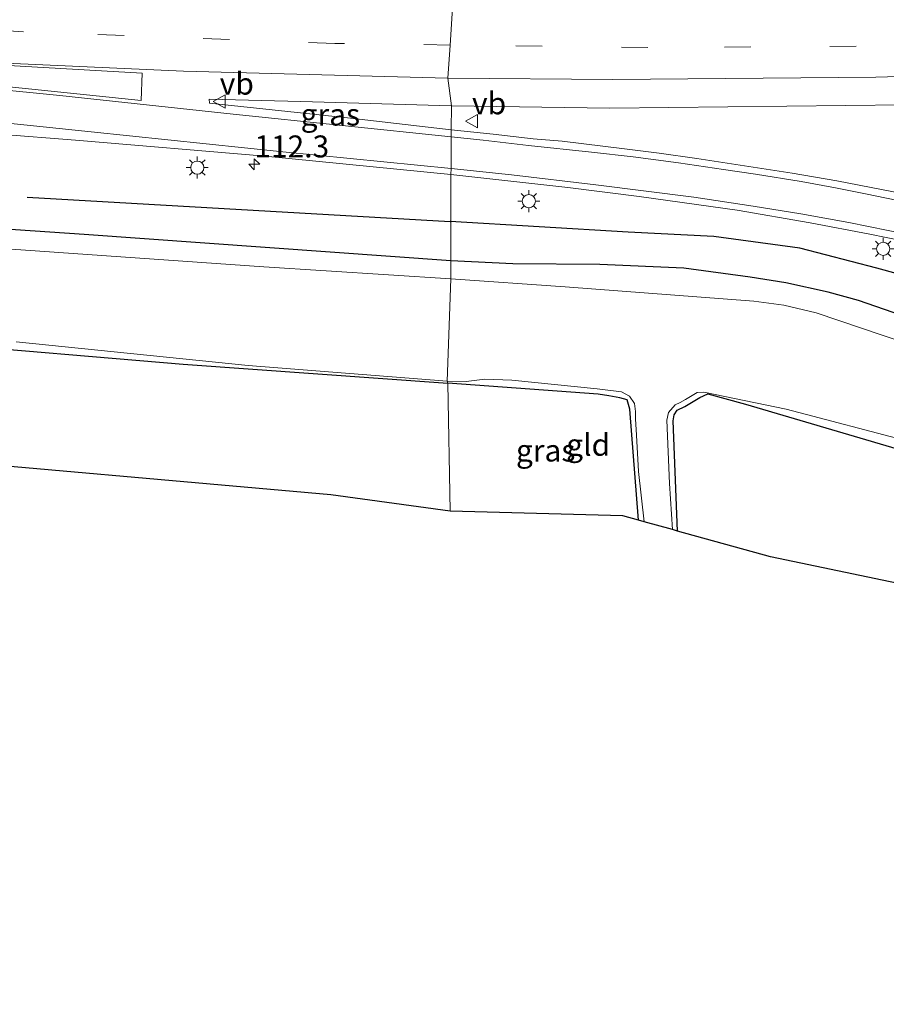
# Model space of a CAD drawing. Units: metres. Extents: x 140000 to 150010, y 424998 to 431250.
# Drawn here: x 141175 to 141273, y 428741 to 428853 of the extents above; entities that cross this region are included whole.
import ezdxf
from ezdxf.enums import TextEntityAlignment as Align

# ---------------------------------------------------------------- set-up
doc = ezdxf.new("R2010")
doc.units = ezdxf.units.M
doc.linetypes.add('VW-3-9_STREEP', pattern=[12, 3, -9])
doc.layers.get('0').update_dxf_attribs({"lineweight": 25})
for name, color, linetype, lineweight in [('B-ME-AM-KILOMETR-S-B1', 7, 'Continuous', 18), ('B-ME-IE-GRASLAND-GV-B6', 93, 'Continuous', 18), ('B-ME-IE-GRONDWERKLIJN-GROND_INGERICHT-GV-B6', 253, 'Continuous', 18), ('B-ME-IE-HULPGEOMETRIE-L-B1', 53, 'Continuous', 18), ('B-ME-IE-MEUBILAIR_WEGMEUBILAIR-LICHTMAST-S-B1', 8, 'Continuous', 18), ('B-ME-OG-WATER-GV-B6', 153, 'Continuous', 18), ('B-ME-VH-VERH_SOORT-BITUMEN-GV-B6', 8, 'IE-TERREINAFSCHEIDING-NATUURLIJK-HOUTWAL', 18), ('B-ME-VW-MARKERING-39STREEP-015-L-B1', 255, 'VW-3-9_STREEP', 18), ('B-ME-VW-MARKERING-STREEP-015-L-B1', 7, 'Continuous', 18), ('B-ME-VW-MARKERING-VLAKMARK-GV-B6', 7, 'Continuous', 18), ('B-ME-VW-MEUBILAIR_WEGMEUBILAIR-VERKEERSBORD-S-B1', 8, 'Continuous', 18)]:
    doc.layers.add(name, color=color, linetype=linetype, lineweight=lineweight)
for name, color, linetype in [('B-ME-GR-BOMENRIJ-L-B1', 10, 'Continuous'), ('B-ME-GW-INSTEEKWATERGANG-L-B1', 10, 'Continuous'), ('B-ME-KG-KADASTRAAL-OPNAMEDTMGRENS-L-B1', 10, 'Continuous')]:
    doc.layers.add(name, color=color, linetype=linetype)
doc.styles.add('NLCS-ISO', font='NLCS-ISO.TTF')
doc.linetypes.add('IE-TERREINAFSCHEIDING-NATUURLIJK-HOUTWAL', pattern='A,7,-1.5,[67,NLCS.SHX,S=0.75,R=45,X=0,Y=0],-1.5,7,-1.5,[70,NLCS.SHX,S=0.75,R=0,X=0,Y=0],-1.5', length=20)

# ---------------------------------------------------------------- blocks, each defined once
blk = doc.blocks.new('hecto')
for p, q in [((0, 0.625), (-0.625, 0)), ((0, -0.625), (0, 0.625)), ((-0.625, 0), (0.625, 0)), ((0.625, 0), (0, -0.625))]:
    blk.add_line(p, q)
blk = doc.blocks.new('lantaarnpaal')
for p, q in [((0, 0.75), (0, 1.25)), ((-0.75, 0), (-1.25, 0)), ((-0.88, 0.88), (-0.53, 0.53)), ((0.53, 0.53), (0.88, 0.88)), ((0.75, 0), (1.25, 0)), ((-0.53, -0.53), (-0.88, -0.88)), ((0, -0.75), (0, -1.25)), ((0.53, -0.53), (0.88, -0.88))]:
    blk.add_line(p, q)
blk.add_circle((0, 0), 0.75)
blk = doc.blocks.new('verkeersbord')
for p, q in [((0, 0.75), (-0.75, -0.625)), ((0.75, -0.625), (0, 0.75)), ((-0.75, -0.625), (0.75, -0.625))]:
    blk.add_line(p, q)

msp = doc.modelspace()

# ---------------------------------------------------------------- linework, layer by layer
at = {"layer": 'B-ME-GR-BOMENRIJ-L-B1'}
msp.add_line((141175.49, 428832.884, 1.652), (141223.623, 428830.11, 1.937), dxfattribs=at)
msp.add_polyline3d([(141370.83, 428775.84, 1.831), (141361.054, 428778.657, 1.836), (141354.103, 428782.248, 1.76), (141343.738, 428788.359, 1.725), (141327.756, 428800.286, 1.583), (141319.438, 428805.546, 1.535), (141310.243, 428810.45, 1.451), (141301.434, 428815.047, 1.513), (141292.159, 428818.531, 1.526), (141283.097, 428821.809, 1.672), (141272.181, 428824.801, 1.752), (141263.401, 428827.083, 1.818), (141253.644, 428828.411, 1.853), (141243.879, 428828.904, 1.942), (141223.623, 428830.11, 1.937)], dxfattribs=at)
at = {"layer": 'B-ME-GW-INSTEEKWATERGANG-L-B1'}
for points in [[(141223.721, 428825.627, 1.553), (141181.992, 428828.639, 1.4), (141138.961, 428831.565, 0.988), (141100.219, 428834.114, 0.997), (141064.367, 428837.018, 0.988), (141036.905, 428837.77, 0.837), (141019.65, 428839.35, 0.903), (141007.597, 428840.433, 0.868), (141006.596, 428840.716, 0.841), (141005.107, 428840.671, 0.828), (141001.451, 428840.73, 0.824), (140989.642, 428841.754, 0.903), (140986.607, 428842.294, 0.917), (140985.454, 428841.994, 0.921), (140979.91, 428841.668, 0.921), (140966.245, 428843.244, 0.89), (140945.337, 428844.738, 0.859), (140922.24, 428846.421, 0.864), (140894.961, 428848.108, 0.917), (140889.881, 428848.835, 0.868)], [(141280.952, 428817.373, 1.349), (141270.078, 428821.116, 1.455), (141266.639, 428822.058, 1.455), (141261.804, 428823.139, 1.468), (141257.769, 428823.781, 1.535), (141250.232, 428824.797, 1.575), (141240.646, 428825.235, 1.641), (141230.752, 428825.303, 1.566), (141223.721, 428825.627, 1.553)], [(141069.615, 428806.09, 0.931), (141069.359, 428819.615, 0.921), (141069.719, 428820.878, 0.908), (141070.476, 428821.264, 0.912), (141071.562, 428821.421, 0.908), (141074.221, 428821.234, 0.872), (141077.08, 428821.351, 0.846), (141088.42, 428820.859, 0.837), (141112.18, 428819.032, 0.735), (141119.177, 428818.903, 0.664), (141136.433, 428818.236, 0.633), (141164.496, 428816.312, 0.669), (141193.241, 428813.886, 0.691), (141223.352, 428811.722, 0.783)], [(141245.067, 428796.106, 0.87), (141244.077, 428808.745, 0.942), (141243.754, 428809.815, 0.924), (141242.936, 428810.052, 0.937), (141241.679, 428810.256, 0.951), (141240.476, 428810.442, 0.933), (141223.352, 428811.722, 0.783)], [(141249.51, 428794.877, 0.739), (141248.999, 428807.409, 0.721), (141249.128, 428808.117, 0.694), (141249.458, 428808.637, 0.663), (141250.343, 428809.049, 0.654), (141252.026, 428810.094, 0.632), (141252.965, 428810.5, 0.632), (141257.22, 428809.317, 0.575), (141280.013, 428802.594, 0.668)]]:
    msp.add_polyline3d(points, dxfattribs=at)
at = {"layer": 'B-ME-IE-GRASLAND-GV-B6'}
for points in [[(141223.761, 428840.531, 2.209), (141212.3, 428841.872, 2.051), (141196.259, 428843.568, 2.073), (141196.208, 428844.037, 2.069), (141206.649, 428843.757, 2.011), (141223.784, 428843.296, 2.119), (141223.761, 428840.531, 2.209)], [(141280.157, 428832.296, 2.15), (141272.707, 428833.761, 2.234), (141267.624, 428834.751, 2.216), (141262.528, 428835.633, 2.185), (141256.641, 428836.533, 2.194), (141251.704, 428837.284, 2.199), (141247.408, 428837.893, 2.19), (141243.462, 428838.386, 2.207), (141236.36, 428839.269, 2.203), (141233.082, 428839.533, 2.216), (141228.521, 428840.071, 2.212), (141223.761, 428840.531, 2.209), (141223.784, 428843.296, 2.119), (141241.784, 428843, 2.11), (141275.38, 428843.379, 2.088)], [(141163.575, 428840.723, 1.967), (141180.985, 428839.353, 2.153), (141202.572, 428837.557, 2.127), (141223.719, 428835.474, 2.15), (141223.721, 428825.627, 1.553)], [(141280.952, 428817.373, 1.349), (141270.078, 428821.116, 1.455), (141266.639, 428822.058, 1.455), (141261.804, 428823.139, 1.468), (141257.769, 428823.781, 1.535), (141250.232, 428824.797, 1.575), (141240.646, 428825.235, 1.641), (141230.752, 428825.303, 1.566), (141223.721, 428825.627, 1.553), (141223.719, 428835.474, 2.15), (141237.003, 428833.98, 2.101), (141245.152, 428832.944, 2.057), (141256.287, 428831.392, 1.977), (141264.609, 428829.966, 1.946)], [(141223.721, 428825.627, 1.553), (141181.992, 428828.639, 1.4), (141138.961, 428831.565, 0.988)], [(141138.961, 428831.565, 0.988), (141181.992, 428828.639, 1.4), (141223.721, 428825.627, 1.553), (141223.687, 428823.576, -0.2)], [(141264.609, 428829.966, 1.946), (141271.368, 428828.689, 1.955), (141278.822, 428827.145, 1.96)], [(141223.687, 428823.576, -0.2), (141202.44, 428824.956, -0.15), (141160.614, 428827.886, -0.15)], [(141275.484, 428816.276, -0.2), (141265.258, 428819.736, -0.2), (141261.613, 428820.588, -0.2), (141258.171, 428821.038, -0.2), (141236.717, 428822.686, -0.2), (141223.687, 428823.576, -0.2), (141223.721, 428825.627, 1.553), (141230.752, 428825.303, 1.566), (141240.646, 428825.235, 1.641), (141250.232, 428824.797, 1.575), (141257.769, 428823.781, 1.535), (141261.804, 428823.139, 1.468), (141266.639, 428822.058, 1.455), (141270.078, 428821.116, 1.455), (141280.952, 428817.373, 1.349)], [(141223.352, 428811.722, 0.783), (141193.241, 428813.886, 0.691), (141164.496, 428816.312, 0.669)], [(141174.265, 428816.407, -0.15), (141200.634, 428813.731, -0.15), (141223.27, 428811.939, -0.2), (141223.352, 428811.722, 0.783)], [(141245.719, 428795.925, -0.2), (141245.067, 428796.106, 0.87), (141244.077, 428808.745, 0.942), (141243.754, 428809.815, 0.924), (141242.936, 428810.052, 0.937), (141241.679, 428810.256, 0.951), (141240.476, 428810.442, 0.933), (141223.352, 428811.722, 0.783), (141223.27, 428811.939, -0.2), (141225.443, 428811.887, -0.2), (141227.558, 428812.168, -0.2), (141230.656, 428812.07, -0.2), (141240.345, 428811.072, -0.2), (141243.119, 428810.725, -0.2), (141244.034, 428810.234, -0.2), (141244.585, 428809.395, -0.2), (141244.72, 428808.501, -0.2), (141244.714, 428807.661, -0.2), (141244.813, 428805.793, -0.2), (141245.059, 428801.656, -0.2), (141245.719, 428795.925, -0.2)], [(141249.51, 428794.877, 0.739), (141248.909, 428795.043, -0.2), (141248.582, 428800.311, -0.2), (141248.265, 428807.504, -0.2), (141248.463, 428808.363, -0.2), (141249.243, 428809.239, -0.2), (141249.783, 428809.513, -0.2), (141250.403, 428809.846, -0.2), (141251.355, 428810.427, -0.2), (141251.74, 428810.655, -0.2), (141252.488, 428810.681, -0.2), (141261.866, 428808.741, -0.2), (141275.998, 428805.032, -0.2)], [(141280.013, 428802.594, 0.668), (141257.22, 428809.317, 0.575), (141252.965, 428810.5, 0.632), (141252.026, 428810.094, 0.632), (141250.343, 428809.049, 0.654), (141249.458, 428808.637, 0.663), (141249.128, 428808.117, 0.694), (141248.999, 428807.409, 0.721), (141249.51, 428794.877, 0.739)]]:
    msp.add_polyline3d(points, dxfattribs=at)
at = {"layer": 'B-ME-IE-GRONDWERKLIJN-GROND_INGERICHT-GV-B6'}
for points in [[(141223.624, 428797.135, 0.849), (141210.047, 428799.012, 0.855), (141158.553, 428803.571, 0.673), (141119.169, 428806.777, 0.779), (141080.828, 428811.095, 0.784), (141075.593, 428810.891, 0.788), (141073.644, 428808.718, 0.81), (141073.225, 428806.308, 0.81), (141069.615, 428806.09, 0.931), (141069.359, 428819.615, 0.921), (141069.719, 428820.878, 0.908), (141070.476, 428821.264, 0.912), (141071.562, 428821.421, 0.908), (141074.221, 428821.234, 0.872), (141077.08, 428821.351, 0.846), (141088.42, 428820.859, 0.837), (141112.18, 428819.032, 0.735), (141119.177, 428818.903, 0.664), (141136.433, 428818.236, 0.633), (141164.496, 428816.312, 0.669), (141193.241, 428813.886, 0.691), (141223.352, 428811.722, 0.783), (141223.624, 428797.135, 0.849)], [(141245.067, 428796.106, 0.87), (141243.292, 428796.597, 0.924), (141223.624, 428797.135, 0.849), (141223.352, 428811.722, 0.783), (141240.476, 428810.442, 0.933), (141241.679, 428810.256, 0.951), (141242.936, 428810.052, 0.937), (141243.754, 428809.815, 0.924), (141244.077, 428808.745, 0.942), (141245.067, 428796.106, 0.87)], [(141276.239, 428788.565, 0.92), (141260.092, 428791.949, 0.906), (141249.51, 428794.877, 0.739), (141248.999, 428807.409, 0.721), (141249.128, 428808.117, 0.694), (141249.458, 428808.637, 0.663), (141250.343, 428809.049, 0.654), (141252.026, 428810.094, 0.632), (141252.965, 428810.5, 0.632), (141257.22, 428809.317, 0.575), (141280.013, 428802.594, 0.668)]]:
    msp.add_polyline3d(points, dxfattribs=at)
at = {"layer": 'B-ME-IE-HULPGEOMETRIE-L-B1'}
msp.add_polyline3d([(141223.624, 428797.135, 0.849), (141223.352, 428811.722, 0.783), (141223.27, 428811.939, -0.2), (141223.687, 428823.576, -0.2), (141223.721, 428825.627, 1.553), (141223.719, 428835.474, 2.15), (141223.724, 428836.128, 2.204), (141223.754, 428839.742, 2.14), (141223.761, 428840.531, 2.209), (141223.784, 428843.296, 2.119), (141223.354, 428846.427, 2.044), (141223.617, 428850.198, 2.026), (141223.867, 428853.781, 1.942)], dxfattribs=at)
at = {"layer": 'B-ME-KG-KADASTRAAL-OPNAMEDTMGRENS-L-B1'}
for points in [[(141223.624, 428797.135, 0.849), (141210.047, 428799.012, 0.855), (141158.553, 428803.571, 0.673), (141119.169, 428806.777, 0.779), (141080.828, 428811.095, 0.784), (141075.593, 428810.891, 0.788), (141073.644, 428808.718, 0.81), (141073.225, 428806.308, 0.81), (141069.615, 428806.09, 0.931), (141068.676, 428806.033, -0.15), (141066.429, 428805.897, -0.15), (141065.621, 428805.848, 0.857), (141061.21, 428805.581, 0.828), (141058.768, 428810.452, 0.846), (141037.814, 428813.066, 0.841), (140991.519, 428818.092, 0.886), (140940.488, 428821.27, 0.881), (140898.694, 428825.616, 1.001), (140889.855, 428826.402, 1.072)], [(141476.151, 428755.643, 0.778), (141458.687, 428749.666, 0.818), (141440.34, 428745.23, 0.814), (141413.965, 428742.96, 0.862), (141388.966, 428741.015, 0.809), (141356.775, 428747.957, 0.871), (141331.017, 428758.343, 0.929), (141309.181, 428773.383, 0.991), (141291.069, 428782.988, 0.968), (141276.239, 428788.565, 0.92), (141260.092, 428791.949, 0.906), (141249.51, 428794.877, 0.739), (141248.909, 428795.043, -0.2), (141245.719, 428795.925, -0.2), (141245.067, 428796.106, 0.87), (141243.292, 428796.597, 0.924), (141223.624, 428797.135, 0.849)]]:
    msp.add_polyline3d(points, dxfattribs=at)
at = {"layer": 'B-ME-OG-WATER-GV-B6'}
for points in [[(141160.614, 428827.886, -0.15), (141202.44, 428824.956, -0.15), (141223.687, 428823.576, -0.2), (141223.27, 428811.939, -0.2)], [(141275.998, 428805.032, -0.2), (141261.866, 428808.741, -0.2), (141252.488, 428810.681, -0.2), (141251.74, 428810.655, -0.2), (141251.355, 428810.427, -0.2), (141250.403, 428809.846, -0.2), (141249.783, 428809.513, -0.2), (141249.243, 428809.239, -0.2), (141248.463, 428808.363, -0.2), (141248.265, 428807.504, -0.2), (141248.582, 428800.311, -0.2), (141248.909, 428795.043, -0.2), (141245.719, 428795.925, -0.2), (141245.059, 428801.656, -0.2), (141244.813, 428805.793, -0.2), (141244.714, 428807.661, -0.2), (141244.72, 428808.501, -0.2), (141244.585, 428809.395, -0.2), (141244.034, 428810.234, -0.2), (141243.119, 428810.725, -0.2), (141240.345, 428811.072, -0.2), (141230.656, 428812.07, -0.2), (141227.558, 428812.168, -0.2), (141225.443, 428811.887, -0.2), (141223.27, 428811.939, -0.2), (141223.687, 428823.576, -0.2), (141236.717, 428822.686, -0.2), (141258.171, 428821.038, -0.2), (141261.613, 428820.588, -0.2), (141265.258, 428819.736, -0.2), (141275.484, 428816.276, -0.2)], [(141223.27, 428811.939, -0.2), (141200.634, 428813.731, -0.15), (141174.265, 428816.407, -0.15)]]:
    msp.add_polyline3d(points, dxfattribs=at)
at = {"layer": 'B-ME-VH-VERH_SOORT-BITUMEN-GV-B6'}
for points in [[(141482.793, 428861.39, 2.048), (141445.743, 428856.092, 2.114), (141405.975, 428851.393, 2.132), (141366.731, 428847.723, 2.132), (141338.131, 428845.8, 2.119), (141305.936, 428844.211, 2.128), (141275.38, 428843.379, 2.088), (141241.784, 428843, 2.11), (141223.784, 428843.296, 2.119), (141223.354, 428846.427, 2.044), (141223.617, 428850.198, 2.026), (141223.867, 428853.781, 1.942), (141223.773, 428855.391, 1.884), (141237.355, 428855.231, 1.907), (141271.035, 428855.52, 1.964), (141297.248, 428856.093, 1.84), (141332.59, 428857.667, 1.845), (141366.593, 428859.941, 1.845), (141409.343, 428864.052, 1.84), (141457.086, 428869.926, 1.827), (141498.087, 428876.183, 1.827)], [(141161.964, 428857.645, 1.892), (141188.411, 428856.338, 1.821), (141197.037, 428856.044, 1.874), (141214.886, 428855.552, 1.843), (141223.773, 428855.391, 1.884), (141223.867, 428853.781, 1.942), (141223.617, 428850.198, 2.026), (141223.354, 428846.427, 2.044), (141223.784, 428843.296, 2.119), (141206.649, 428843.757, 2.011), (141196.208, 428844.037, 2.069), (141196.259, 428843.568, 2.073), (141212.3, 428841.872, 2.051), (141223.761, 428840.531, 2.209)], [(141223.761, 428840.531, 2.209), (141223.754, 428839.742, 2.14), (141223.724, 428836.128, 2.204), (141223.719, 428835.474, 2.15), (141202.572, 428837.557, 2.127), (141180.985, 428839.353, 2.153), (141163.575, 428840.723, 1.967)], [(141278.822, 428827.145, 1.96), (141271.368, 428828.689, 1.955), (141264.609, 428829.966, 1.946), (141256.287, 428831.392, 1.977), (141245.152, 428832.944, 2.057), (141237.003, 428833.98, 2.101), (141223.719, 428835.474, 2.15), (141223.724, 428836.128, 2.204), (141223.754, 428839.742, 2.14), (141223.761, 428840.531, 2.209), (141228.521, 428840.071, 2.212), (141233.082, 428839.533, 2.216), (141236.36, 428839.269, 2.203), (141243.462, 428838.386, 2.207), (141247.408, 428837.893, 2.19), (141251.704, 428837.284, 2.199), (141256.641, 428836.533, 2.194), (141262.528, 428835.633, 2.185), (141267.624, 428834.751, 2.216), (141272.707, 428833.761, 2.234), (141280.157, 428832.296, 2.15)]]:
    msp.add_polyline3d(points, dxfattribs=at)
at = {"layer": 'B-ME-VW-MARKERING-39STREEP-015-L-B1'}
for points in [[(141606.979, 428893.416, 1.898), (141587.037, 428888.601, 1.968), (141552.239, 428881.012, 1.951), (141528.945, 428876.381, 1.991), (141493.989, 428870.16, 1.929), (141470.53, 428866.46, 1.946), (141435.284, 428861.725, 1.977), (141399.923, 428857.665, 1.968), (141376.206, 428855.413, 1.991), (141340.832, 428852.857, 2.039), (141305.368, 428851.068, 2.053), (141269.826, 428850.061, 2.03), (141246.113, 428849.912, 2.004), (141223.617, 428850.198, 2.026)], [(141223.617, 428850.198, 2.026), (141210.518, 428850.391, 1.949), (141175.077, 428851.709, 1.967), (141127.676, 428854.578, 1.932), (141092.146, 428856.96, 1.887), (141056.651, 428859.481, 1.901), (141021.055, 428861.926, 1.901), (140982.596, 428864.571, 1.87), (140938.299, 428867.734, 1.865), (140890.986, 428870.996, 1.799)]]:
    msp.add_polyline3d(points, dxfattribs=at)
at = {"layer": 'B-ME-VW-MARKERING-STREEP-015-L-B1'}
for points in [[(141606.433, 428889.537, 1.947), (141573.483, 428881.792, 1.973), (141542.122, 428875.285, 1.977), (141510.105, 428869.198, 2.03), (141478.044, 428863.961, 1.999), (141443.276, 428859.044, 1.995), (141373.553, 428851.617, 2.035), (141347.749, 428849.659, 2.008), (141310.25, 428847.634, 2.066), (141272.051, 428846.525, 2.061), (141242.131, 428846.268, 2.048), (141223.354, 428846.427, 2.044)], [(141223.724, 428836.128, 2.204), (141204.578, 428838.054, 1.985), (141182.777, 428840.301, 2.025), (141170.733, 428841.568, 1.963), (141153.746, 428843.34, 1.865), (141140.697, 428844.713, 1.821), (141131.103, 428845.68, 1.741), (141114.475, 428847.304, 1.67), (141101.576, 428848.519, 1.741), (141093.911, 428849.206, 1.728), (141064.835, 428851.315, 1.652), (141028.268, 428853.865, 1.661), (140985.088, 428856.841, 1.706), (140957.502, 428858.804, 1.706), (140949.17, 428859.62, 1.701), (140926.419, 428861.982, 1.697), (140913.728, 428863.314, 1.723), (140889.818, 428865.835, 1.732)], [(141103.528, 428852.183, 1.772), (141112.2, 428851.353, 1.785), (141127.478, 428849.706, 1.909), (141144.129, 428848.025, 1.905), (141163.563, 428845.995, 1.967), (141179.197, 428844.438, 2.144), (141198.943, 428842.344, 2.135), (141223.754, 428839.742, 2.14)], [(141103.582, 428852.568, 1.781), (141133.534, 428850.452, 1.901), (141169.659, 428848.301, 2.016), (141193.296, 428847.236, 2.025), (141223.354, 428846.427, 2.044)], [(141330.733, 428825.248, 2.07), (141325.644, 428825.374, 2.119), (141322.45, 428825.51, 2.119), (141317.662, 428825.807, 2.119), (141311.596, 428826.335, 2.119), (141306.428, 428826.866, 2.168), (141303.282, 428827.202, 2.176), (141299.283, 428827.885, 2.172), (141293.859, 428828.661, 2.11), (141285.216, 428830.294, 2.154), (141270.89, 428833.269, 2.141), (141267.457, 428833.934, 2.145), (141263.578, 428834.655, 2.159), (141258.353, 428835.498, 2.163), (141254.712, 428836.045, 2.159), (141249.614, 428836.773, 2.168), (141244.437, 428837.466, 2.159), (141239.717, 428837.992, 2.163), (141232.54, 428838.773, 2.163), (141227.393, 428839.36, 2.163), (141223.754, 428839.742, 2.14)], [(141327.5362, 428811.3646, 2.0599), (141322.951, 428813.438, 2.057), (141315.977, 428816.327, 2.039), (141310.386, 428818.472, 2.044), (141301.265, 428821.711, 2.035), (141294.303, 428823.968, 2.053), (141282.108, 428827.183, 2.057), (141275.694, 428828.634, 2.03), (141268.992, 428829.988, 2.008), (141263.523, 428830.971, 2.004), (141258.115, 428831.876, 2.097), (141251.364, 428832.88, 2.092), (141240.187, 428834.275, 2.145), (141230.602, 428835.414, 2.185), (141223.724, 428836.128, 2.204)]]:
    msp.add_polyline3d(points, dxfattribs=at)
at = {"layer": 'B-ME-VW-MARKERING-VLAKMARK-GV-B6'}
msp.add_polyline3d([(141188.571, 428846.984, 2.038), (141188.46, 428843.896, 2.047), (141121.108, 428850.874, 1.799), (141188.571, 428846.984, 2.038)], dxfattribs=at)

# ---------------------------------------------------------------- block references
at = {"layer": 'B-ME-AM-KILOMETR-S-B1', "rotation": 90}
msp.add_blockref('hecto', (141201.341, 428836.623, 2.082), dxfattribs=at)
at = {"layer": 'B-ME-IE-MEUBILAIR_WEGMEUBILAIR-LICHTMAST-S-B1', "rotation": 90}
for p in [(141194.854, 428836.248, 1.967), (141232.574, 428832.434, 2.017), (141272.906, 428827, 1.968)]:
    msp.add_blockref('lantaarnpaal', p, dxfattribs=at)
at = {"layer": 'B-ME-VW-MEUBILAIR_WEGMEUBILAIR-VERKEERSBORD-S-B1', "rotation": 90}
for p in [(141197.411, 428843.777, 1.861), (141226.115, 428841.539, 1.995)]:
    msp.add_blockref('verkeersbord', p, dxfattribs=at)

# ---------------------------------------------------------------- texts
at = {"layer": 'B-ME-AM-KILOMETR-S-B1', "ltscale": 0.2, "style": 'NLCS-ISO'}
msp.add_text('112.3', height=2.5, dxfattribs=at).set_placement((141201.341, 428836.623, 2.082), align=Align.BOTTOM_LEFT)
at = {"layer": 'B-ME-IE-GRASLAND-GV-B6', "ltscale": 0.2, "style": 'NLCS-ISO'}
for p in [(141209.996, 428842.284), (141234.4945, 428804.0465)]:
    msp.add_text('gras', height=2.5, dxfattribs=at).set_placement(p, align=Align.MIDDLE_CENTER)
at = {"layer": 'B-ME-IE-GRONDWERKLIJN-GROND_INGERICHT-GV-B6', "ltscale": 0.2, "style": 'NLCS-ISO'}
msp.add_text('gld', height=2.5, dxfattribs=at).set_placement((141239.3324, 428804.6976), align=Align.MIDDLE_CENTER)
at = {"layer": 'B-ME-VW-MEUBILAIR_WEGMEUBILAIR-VERKEERSBORD-S-B1', "ltscale": 0.2, "style": 'NLCS-ISO'}
for p in [(141197.411, 428843.777, 1.861), (141226.115, 428841.539, 1.995)]:
    msp.add_text('vb', height=2.5, dxfattribs=at).set_placement(p, align=Align.BOTTOM_LEFT)

doc.saveas('drawing.dxf')
